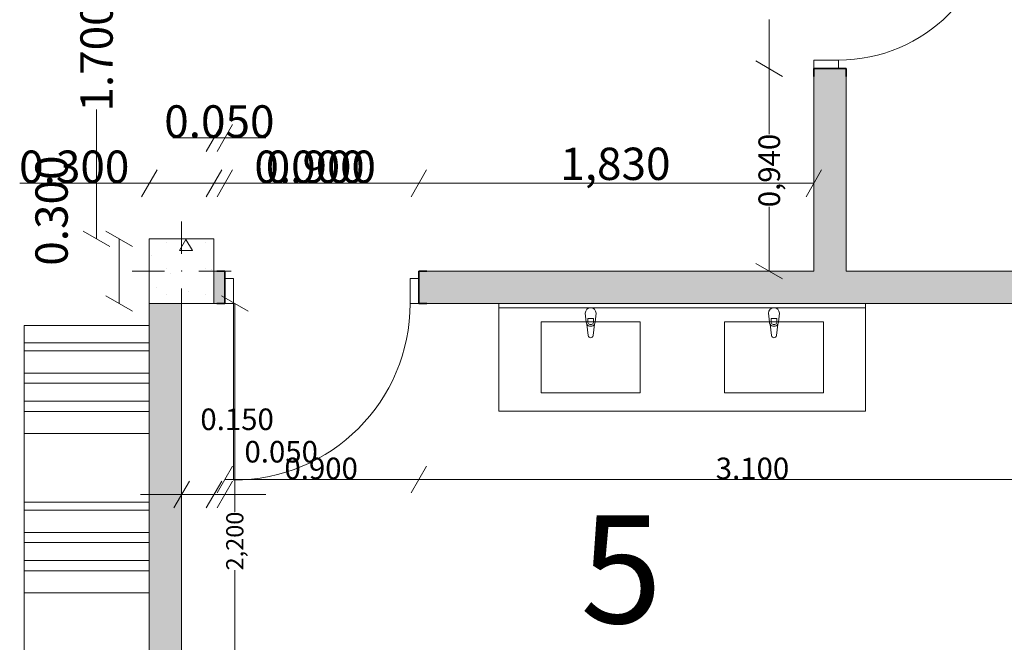
# Model space of a CAD drawing. Units: millimetres. Extents: x -18270 to 105621, y -17958 to 22150.
# Drawn here: x 6639 to 11205, y 365 to 3254 of the extents above; entities that cross this region are included whole.
import ezdxf

# ---------------------------------------------------------------- set-up
doc = ezdxf.new("R2010")
doc.units = ezdxf.units.MM
doc.header["$MEASUREMENT"] = 0
doc.set_wipeout_variables(frame=1)
doc.linetypes.add('Wipeout_Contour', pattern=[1000, 0, -1000])
for name, color, linetype, lineweight in [('2D Drafting - General_Pen_No__1', 7, 'Continuous', 13), ('ARCHICAD Doors_Pen_No__27', 7, 'Continuous', 35), ('Structural - Bearing_Pen_No__20', 1, 'Continuous', 0), ('Structural - Bearing_Pen_No__27', 7, 'Continuous', 35)]:
    doc.layers.add(name, color=color, linetype=linetype, lineweight=lineweight)
for name, color, linetype, lineweight, true_color in [('Annotation - Text_Pen_No__5', 7, 'Continuous', 25, 0x40a5ff), ('ARCHICAD Doors_Pen_No__23', 7, 'Continuous', 20, 0xff6600), ('ARCHICAD Doors_Pen_No__3', 7, 'Continuous', 18, 0xff6600), ('Interior - Furniture _Pen_No__61', 7, 'Continuous', 20, 0x6a6a6a), ('Structural - Bearing_Pen_No__161', 7, 'Continuous', 13, 0x6a6a6a), ('Structural - Bearing_Pen_No__169', 7, 'Continuous', 13, 0x68b353), ('Structural - Bearing_Pen_No__28', 7, 'Continuous', 35, 0xa80f02)]:
    doc.layers.add(name, color=color, linetype=linetype, lineweight=lineweight, true_color=true_color)
for name, color, linetype in [('ARCHICAD Doors', 7, 'Continuous'), ('Dimensioning - General', 7, 'Continuous'), ('Structural - Bearing', 7, 'Continuous')]:
    doc.layers.add(name, color=color, linetype=linetype)
doc.styles.add('GENERATED_STYLE_2', font='arial.ttf')
doc.styles.add('GENERATED_STYLE_3', font='arialbd.ttf')

# ---------------------------------------------------------------- blocks, each defined once
blk = doc.blocks.new('Door 21')
at = {"layer": 'ARCHICAD Doors_Pen_No__23', "color": 30, "linetype": 'Continuous', "lineweight": 20, "true_color": 0xff6600}
for p, q in [((-410, 0), (-450, 0)), ((-450, 0), (-450, -115)), ((-410, -115), (-410, 0)), ((450, 0), (410, 0)), ((410, 0), (410, -115)), ((450, -115), (450, 0)), ((-450, -115), (-410, -115)), ((410, -115), (450, -115))]:
    blk.add_line(p, q, dxfattribs=at)
at = {"layer": 'ARCHICAD Doors_Pen_No__27', "color": 7, "linetype": 'Continuous', "lineweight": 35}
for p, q in [((-450, 0), (-487, 0)), ((-450, 0), (-487, 0)), ((-450, 0), (-450, -115)), ((-450, 0), (-450, -115)), ((450, 0), (450, -115)), ((450, 0), (450, -115)), ((450, 0), (487, 0)), ((450, 0), (487, 0)), ((-450, -115), (-450, -150)), ((-450, -115), (-450, -150)), ((450, -115), (450, -150)), ((450, -115), (450, -150)), ((-450, -150), (-487, -150)), ((-450, -150), (-487, -150)), ((450, -150), (487, -150)), ((450, -150), (487, -150))]:
    blk.add_line(p, q, dxfattribs=at)
at = {"layer": 'ARCHICAD Doors_Pen_No__3', "color": 30, "linetype": 'Continuous', "lineweight": 18, "true_color": 0xff6600}
blk.add_line((410, 0), (410, 820), dxfattribs=at)
blk.add_arc((410, 0), 820, 90, 180, dxfattribs=at)
blk = doc.blocks.new('Door 21_3')
at = {"layer": 'ARCHICAD Doors_Pen_No__23', "color": 30, "linetype": 'Continuous', "lineweight": 20, "true_color": 0xff6600}
for p, q in [((-360, 0), (-400, 0)), ((-400, 0), (-400, -115)), ((-360, -115), (-360, 0)), ((400, 0), (360, 0)), ((360, 0), (360, -115)), ((400, -115), (400, 0)), ((-400, -115), (-360, -115)), ((360, -115), (400, -115))]:
    blk.add_line(p, q, dxfattribs=at)
at = {"layer": 'ARCHICAD Doors_Pen_No__27', "color": 7, "linetype": 'Continuous', "lineweight": 35}
for p, q in [((-400, 35), (-437, 35)), ((-400, 35), (-437, 35)), ((-400, 0), (-400, 35)), ((-400, 0), (-400, 35)), ((-400, -115), (-400, 0)), ((-400, -115), (-400, 0)), ((400, 0), (400, 35)), ((400, 0), (400, 35)), ((400, 35), (437, 35)), ((400, 35), (437, 35)), ((400, -115), (400, 0)), ((400, -115), (400, 0)), ((-400, -115), (-437, -115)), ((-400, -115), (-437, -115)), ((400, -115), (437, -115)), ((400, -115), (437, -115))]:
    blk.add_line(p, q, dxfattribs=at)
at = {"layer": 'ARCHICAD Doors_Pen_No__3', "color": 30, "linetype": 'Continuous', "lineweight": 18, "true_color": 0xff6600}
blk.add_line((360, 0), (360, 720), dxfattribs=at)
blk.add_arc((360, 0), 720, 90, 180, dxfattribs=at)
blk = doc.blocks.new('ARROWHEAD_2')
at = {"color": 0, "linetype": 'Continuous', "lineweight": 0}
for p, q in [((-0.378, -0.655), (0.378, 0.655)), ((0, 0), (-1, 0))]:
    blk.add_line(p, q, dxfattribs=at)

msp = doc.modelspace()

# ---------------------------------------------------------------- hatches: boundary and pattern name
at = {"layer": 'Structural - Bearing_Pen_No__161', "linetype": 'Continuous', "lineweight": 0, "true_color": 0x6a6a6a}
for points in [[(10322.0555, 3026.4156), (10322.0555, 1937.3267), (10472.0555, 1937.3267), (10472.0555, 3026.4156)], [(7540.3059, 1937.3267), (7590.3059, 1937.3267), (7590.3059, 2087.3267), (7540.3059, 2087.3267)], [(8490.3059, 1937.3267), (10322.0555, 1937.3267), (10322.0555, 2087.3267), (8490.3059, 2087.3267)], [(13240.3059, 1937.3267), (13240.3059, 2087.3267), (10472.0555, 2087.3267), (10472.0555, 1937.3267)], [(7240.3059, -2208.9233), (7390.3059, -1909.0147), (7390.3059, 1937.3268), (7240.3059, 1937.3268)]]:
    msp.add_hatch(color=251, dxfattribs=at).paths.add_polyline_path(points)

# ---------------------------------------------------------------- linework, layer by layer
at = {"layer": '2D Drafting - General_Pen_No__1', "color": 7, "linetype": 'Continuous', "lineweight": 0}
for p, q in [((6660.3059, -3665.1461), (6660.3059, 1834.8539)), ((6660.3059, 1834.8539), (7240.3059, 1834.8539)), ((7240.3059, 1834.8539), (7240.3059, -3665.1461)), ((6660.3059, 1754.1379), (7240.3059, 1754.1379)), ((6660.3059, 1717.2011), (6660.3059, 1754.1379)), ((7240.3059, 1754.1379), (7240.3059, 1717.2011)), ((7240.3059, 1717.2011), (6660.3059, 1717.2011)), ((6660.3059, 1717.2011), (7240.3059, 1717.2011)), ((6660.3059, 1614.1668), (6660.3059, 1717.2011)), ((7240.3059, 1717.2011), (7240.3059, 1614.1668)), ((7240.3059, 1614.1668), (6660.3059, 1614.1668)), ((6660.3059, 1614.1668), (7240.3059, 1614.1668)), ((6660.3059, 1567.5098), (6660.3059, 1614.1668)), ((7240.3059, 1614.1668), (7240.3059, 1567.5098)), ((7240.3059, 1567.5098), (6660.3059, 1567.5098)), ((6660.3059, 1567.5098), (7240.3059, 1567.5098)), ((6660.3059, 1483.916), (6660.3059, 1567.5098)), ((7240.3059, 1567.5098), (7240.3059, 1483.916)), ((7240.3059, 1483.916), (6660.3059, 1483.916)), ((6660.3059, 1483.916), (7240.3059, 1483.916)), ((6660.3059, 1435.3149), (6660.3059, 1483.916)), ((7240.3059, 1483.916), (7240.3059, 1435.3149)), ((7240.3059, 1435.3149), (6660.3059, 1435.3149)), ((6660.3059, 1435.3149), (7240.3059, 1435.3149)), ((6660.3059, 1334.2247), (6660.3059, 1435.3149)), ((7240.3059, 1435.3149), (7240.3059, 1334.2247)), ((7240.3059, 1334.2247), (6660.3059, 1334.2247)), ((6660.3059, 1015.1685), (7240.3059, 1015.1685)), ((6660.3059, 978.2317), (6660.3059, 1015.1685)), ((7240.3059, 1015.1685), (7240.3059, 978.2317)), ((7240.3059, 978.2317), (6660.3059, 978.2317)), ((6660.3059, 978.2317), (7240.3059, 978.2317)), ((6660.3059, 875.1975), (6660.3059, 978.2317)), ((7240.3059, 978.2317), (7240.3059, 875.1975)), ((7240.3059, 875.1975), (6660.3059, 875.1975)), ((6660.3059, 875.1975), (7240.3059, 875.1975)), ((6660.3059, 828.5405), (6660.3059, 875.1975)), ((7240.3059, 875.1975), (7240.3059, 828.5405)), ((7240.3059, 828.5405), (6660.3059, 828.5405)), ((6660.3059, 828.5405), (7240.3059, 828.5405)), ((6660.3059, 744.9467), (6660.3059, 828.5405)), ((7240.3059, 828.5405), (7240.3059, 744.9467)), ((7240.3059, 744.9467), (6660.3059, 744.9467)), ((6660.3059, 744.9467), (7240.3059, 744.9467)), ((6660.3059, 696.3456), (6660.3059, 744.9467)), ((7240.3059, 744.9467), (7240.3059, 696.3456)), ((7240.3059, 696.3456), (6660.3059, 696.3456)), ((6660.3059, 696.3456), (7240.3059, 696.3456)), ((6660.3059, 595.2554), (6660.3059, 696.3456)), ((7240.3059, 696.3456), (7240.3059, 595.2554)), ((7240.3059, 595.2554), (6660.3059, 595.2554))]:
    msp.add_line(p, q, dxfattribs=at)
at = {"layer": 'Dimensioning - General', "color": 7, "linetype": 'Continuous', "lineweight": 0}
for p, q in [((10115.144, 3121.4156), (10115.144, 3254.8007)), ((10115.144, 2931.4156), (10115.144, 2722.5441)), ((6995.7804, 2332.3267), (6995.7804, 2837.0094)), ((7445.3059, 2704.8093), (7350.3059, 2704.8093)), ((7540.3059, 2704.8093), (7590.3059, 2704.8093)), ((7685.3059, 2704.8093), (7780.3059, 2704.8093)), ((7240.3059, 2494.8093), (6639.4642, 2494.8093)), ((7445.3059, 2494.8093), (7335.3059, 2494.8093)), ((7445.3059, 2494.8093), (7350.3059, 2494.8093)), ((7635.3059, 2494.8093), (8236.1476, 2494.8093)), ((7685.3059, 2494.8093), (8395.3059, 2494.8093)), ((8585.3059, 2494.8093), (10227.0555, 2494.8093)), ((10115.144, 2182.3267), (10115.144, 2385.2563)), ((7100.7804, 2032.3267), (7100.7804, 2142.3267)), ((7636.9452, 1842.3267), (7636.9452, 970.8425)), ((7685.3059, 1120.9274), (8395.3059, 1120.9274)), ((8585.3059, 1120.9274), (11495.3059, 1120.9274)), ((7295.3059, 1050.9274), (7200.3059, 1050.9274)), ((7445.3059, 1050.9274), (7350.3059, 1050.9274)), ((7390.3059, 1050.9274), (7540.3059, 1050.9274)), ((7540.3059, 1050.9274), (7590.3059, 1050.9274)), ((7635.3059, 1050.9274), (7730.3059, 1050.9274)), ((7685.3059, 1050.9274), (7780.3059, 1050.9274)), ((7636.9452, -167.1187), (7636.9452, 699.612))]:
    msp.add_line(p, q, dxfattribs=at)
at = {"layer": 'Interior - Furniture _Pen_No__61', "color": 251, "linetype": 'Continuous', "lineweight": 0, "true_color": 0x6a6a6a}
for p, q in [((8862.0097, 1937.3267), (10562.0097, 1937.3267)), ((8862.0097, 1437.3267), (8862.0097, 1937.3267)), ((10562.0097, 1437.3267), (10562.0097, 1937.3267)), ((8862.0097, 1917.3267), (10562.0097, 1917.3267)), ((9262.0097, 1892.3267), (9266.0097, 1850.3739)), ((9308.0097, 1850.3739), (9312.0097, 1892.3267)), ((10112.0097, 1892.3267), (10116.0097, 1850.3739)), ((10158.0097, 1850.3739), (10162.0097, 1892.3267)), ((9517.0097, 1852.3267), (9057.0097, 1852.3267)), ((9057.0097, 1852.3267), (9057.0097, 1522.3267)), ((9269.2799, 1840.8605), (9275.9097, 1787.9267)), ((9273.4097, 1852.5457), (9273.4097, 1867.4163)), ((9273.4097, 1867.4163), (9300.6097, 1867.4163)), ((9298.1097, 1787.9267), (9304.7395, 1840.8605)), ((9300.6097, 1867.4163), (9300.6097, 1852.5457)), ((9517.0097, 1522.3267), (9517.0097, 1852.3267)), ((10367.0097, 1852.3267), (9907.0097, 1852.3267)), ((9907.0097, 1852.3267), (9907.0097, 1522.3267)), ((10119.2799, 1840.8605), (10125.9097, 1787.9267)), ((10123.4097, 1852.5457), (10123.4097, 1867.4163)), ((10123.4097, 1867.4163), (10150.6097, 1867.4163)), ((10148.1097, 1787.9267), (10154.7395, 1840.8605)), ((10150.6097, 1867.4163), (10150.6097, 1852.5457)), ((10367.0097, 1522.3267), (10367.0097, 1852.3267)), ((9057.0097, 1522.3267), (9517.0097, 1522.3267)), ((9907.0097, 1522.3267), (10367.0097, 1522.3267)), ((8862.0097, 1437.3267), (10562.0097, 1437.3267))]:
    msp.add_line(p, q, dxfattribs=at)
for centre, major_axis, start_param, end_param in [((9287.0097, 1892.3267), (17.6777, 17.6777), 5.497787144, 8.639379797), ((10137.0097, 1892.3267), (17.6777, 17.6777), 5.497787144, 8.639379797), ((9287.0097, 1852.2738), (14.9099, 14.9099), 2.446421156, 2.928156782), ((9287.0097, 1852.2738), (14.9099, 14.9099), 2.928156782, 4.925824852), ((9287.0097, 1852.5457), (9.6167, 9.6167), 2.35619449, 5.497787144), ((9287.0097, 1852.2738), (14.9099, 14.9099), 4.925824852, 5.407560478), ((10137.0097, 1852.2738), (14.9099, 14.9099), 2.446421156, 2.928156782), ((10137.0097, 1852.2738), (14.9099, 14.9099), 2.928156782, 4.925824852), ((10137.0097, 1852.5457), (9.6167, 9.6167), 2.35619449, 5.497787144), ((10137.0097, 1852.2738), (-14.9099, 14.9099), 3.355028525, 3.836764151), ((9287.0097, 1789.317), (-7.9102, 7.9102), 0.909995906, 3.802393075), ((10137.0097, 1789.317), (-7.9102, 7.9102), 0.909995906, 3.802393075)]:
    msp.add_ellipse(centre, major_axis=major_axis, ratio=1, start_param=start_param, end_param=end_param, dxfattribs=at)
at = {"layer": 'Structural - Bearing_Pen_No__27', "color": 7, "linetype": 'Continuous', "lineweight": 0}
for p, q in [((10322.0555, 3026.4156), (10322.0555, 2989.4156)), ((10322.0555, 3026.4156), (10437.0555, 3026.4156)), ((10437.0555, 3026.4156), (10472.0555, 3026.4156)), ((10472.0555, 3026.4156), (10472.0555, 2989.4156)), ((7590.3059, 2087.3267), (7553.3059, 2087.3267)), ((7590.3059, 2052.3267), (7590.3059, 2087.3267)), ((8490.3059, 2087.3267), (8527.3059, 2087.3267)), ((8490.3059, 2052.3267), (8490.3059, 2087.3267)), ((7590.3059, 1937.3267), (7590.3059, 2052.3267)), ((8490.3059, 1937.3267), (8490.3059, 2052.3267)), ((7590.3059, 1937.3267), (7553.3059, 1937.3267)), ((8490.3059, 1937.3267), (8527.3059, 1937.3267))]:
    msp.add_line(p, q, dxfattribs=at)
at = {"layer": 'Structural - Bearing_Pen_No__27', "color": 7, "linetype": 'Continuous', "lineweight": 0, "flags": 128}
for points in [[(10322.0555, 3026.4156), (10322.0555, 2087.3267)], [(10472.0555, 2087.3267), (10472.0555, 3026.4156)], [(7590.3059, 2087.3267), (7540.3059, 2087.3267)], [(10322.0555, 2087.3267), (8490.3059, 2087.3267)], [(13240.3059, 2087.3267), (10472.0555, 2087.3267)], [(7240.3059, 1937.3268), (7240.3059, -2208.9233)], [(7390.3059, -262.1187), (7390.3059, 1937.3267)], [(7540.3059, 1937.3267), (7590.3059, 1937.3267)], [(8490.3059, 1937.3267), (10322.0555, 1937.3267)], [(10322.0555, 1937.3267), (10472.0555, 1937.3267)], [(10472.0555, 1937.3267), (11590.3059, 1937.3267)]]:
    msp.add_lwpolyline(points, dxfattribs=at)

# ---------------------------------------------------------------- block references
at = {"layer": 'ARCHICAD Doors', "color": 21, "linetype": 'Continuous', "lineweight": 0, "true_color": 0xff9955, "xscale": -1, "zscale": 1000, "rotation": 270}
msp.add_blockref('Door 21_3', (10437.0555, 3426.4156), dxfattribs=at)
at = {"layer": 'ARCHICAD Doors', "color": 21, "linetype": 'Continuous', "lineweight": 0, "true_color": 0xff9955, "zscale": 1000, "rotation": 180}
msp.add_blockref('Door 21', (8040.3059, 1937.3267), dxfattribs=at)
at = {"layer": 'Dimensioning - General', "color": 7, "linetype": 'Continuous', "lineweight": 0, "xscale": 95, "yscale": 95, "zscale": 95}
for p, rotation in [((10115.144, 3026.4156), 270), ((10115.144, 3026.4156), 90), ((7590.3059, 2704.8093), 180), ((7240.3059, 2494.8093), 180), ((7540.3059, 2494.8093), 180), ((7590.3059, 2494.8093), 180), ((8490.3059, 2494.8093), 180), ((6995.7804, 2237.3267), 270), ((7100.7804, 2237.3267), 90), ((10115.144, 2087.3267), 270), ((7100.7804, 1937.3267), 270), ((7636.9452, 1937.3267), 90), ((7590.3059, 1120.9274), 180), ((8490.3059, 1120.9274), 180), ((7540.3059, 1050.9274), 180), ((7590.3059, 1050.9274), 180)]:
    msp.add_blockref('ARROWHEAD_2', p, dxfattribs=dict(at, rotation=rotation))
for p in [(7540.3059, 2704.8093), (7540.3059, 2494.8093), (7540.3059, 2494.8093), (8490.3059, 2494.8093), (10322.0555, 2494.8093), (8490.3059, 1120.9274), (7390.3059, 1050.9274), (7540.3059, 1050.9274)]:
    msp.add_blockref('ARROWHEAD_2', p, dxfattribs=at)

# ---------------------------------------------------------------- texts
at = {"layer": 'Annotation - Text_Pen_No__5', "color": 161, "lineweight": 0, "true_color": 0x40a5ff, "style": 'GENERATED_STYLE_3'}
msp.add_text('5', height=500, dxfattribs=at).set_placement((9239.6919, 453.9572))
at = {"layer": 'Dimensioning - General', "color": 7, "linetype": 'Continuous', "lineweight": 0, "attachment_point": 5, "rotation": 90, "style": 'GENERATED_STYLE_2'}
for s, insert, char_height in [('\\A1;1.700', (6995.7804, 3082.8702), 150), ('\\A1;0,940', (10115.144, 2553.9002), 100), ('\\A1;0.300', (6787.2089, 2367.8989), 150), ('\\A1;2,200', (7636.9452, 835.2272), 80)]:
    msp.add_mtext(s, dxfattribs=dict(at, insert=insert, char_height=char_height))
at = {"layer": 'Dimensioning - General', "color": 7, "linetype": 'Continuous', "lineweight": 0, "attachment_point": 5, "style": 'GENERATED_STYLE_2'}
for s, insert, char_height in [('\\A1;0.050', (7565.3059, 2781.4853), 150), ('\\A1;0.300', (6892.3851, 2571.5364), 150), ('\\A1;0.000', (7983.2267, 2571.4853), 150), ('\\A1;0.900', (8035.8494, 2571.4853), 150), ('\\A1;1,830', (9401.7242, 2585.0426), 150), ('\\A1;0.150', (7647.5921, 1399.9437), 100), ('\\A1;0.050', (7852.0777, 1249.4988), 100), ('\\A1;0.900', (8037.3349, 1172.0747), 100), ('\\A1;3.100', (10037.3349, 1172.1088), 100)]:
    msp.add_mtext(s, dxfattribs=dict(at, insert=insert, char_height=char_height))

# ---------------------------------------------------------------- next in the draw order: wipeouts: each hides what was drawn before it
at = {"color": 254, "linetype": 'Wipeout_Contour', "lineweight": 0, "ltscale": 30723.536623}
msp.add_wipeout([(7240.3059, 1937.3267), (7540.3059, 1937.3267), (7540.3059, 2237.3267), (7240.3059, 2237.3267)], dxfattribs=at).dxf.layer = 'Structural - Bearing'

# ---------------------------------------------------------------- next in the draw order: hatches: boundary and pattern name
at = {"layer": 'Structural - Bearing_Pen_No__169', "linetype": 'Continuous', "lineweight": 0, "true_color": 0x68b353}
h = msp.add_hatch(dxfattribs=at)
h.set_pattern_fill('STRUCTURAL_CONCRETE', color=85, style=0, pattern_type=2)
h.set_pattern_definition([(0, (0, 0), (0, 623.54), [60, -300]), (0, (180, 311.8), (0, 623.54), [60, -300]), (60, (0, 0), (-540, 311.77), [60, -300]), (60, (360, 0), (-540, 311.77), [60, -300]), (120, (60, 0), (540, 311.77), [60, -300]), (120, (420, 0), (540, 311.77), [60, -300]), (0, (0, 60), (0, 120), [0, -120, 0, -180]), (45, (60, 60), (-84.8528, 84.8528), [0, -90, 0, -150])])
h.paths.add_polyline_path([(7240.3059, 1937.3267), (7540.3059, 1937.3267), (7540.3059, 2237.3267), (7240.3059, 2237.3267)])

# ---------------------------------------------------------------- next in the draw order: linework, layer by layer
at = {"layer": 'Structural - Bearing_Pen_No__20', "color": 1, "linetype": 'Continuous', "lineweight": 0}
for p, q in [((7390.3059, 2167.3267), (7390.3059, 2317.3267)), ((7310.3059, 2087.3267), (7160.3059, 2087.3267)), ((7470.3059, 2087.3267), (7620.3059, 2087.3267)), ((7390.3059, 2007.3267), (7390.3059, 1857.3267))]:
    msp.add_line(p, q, dxfattribs=at)
msp.add_point((7390.3059, 2087.3267), dxfattribs=at)
at = {"layer": 'Structural - Bearing_Pen_No__28', "color": 14, "linetype": 'Continuous', "lineweight": 0, "true_color": 0xa80f02, "flags": 128}
msp.add_lwpolyline([(7240.3059, 1937.3267), (7540.3059, 1937.3267), (7540.3059, 2237.3267), (7240.3059, 2237.3267)], close=True, dxfattribs=at)

doc.saveas('drawing.dxf')
